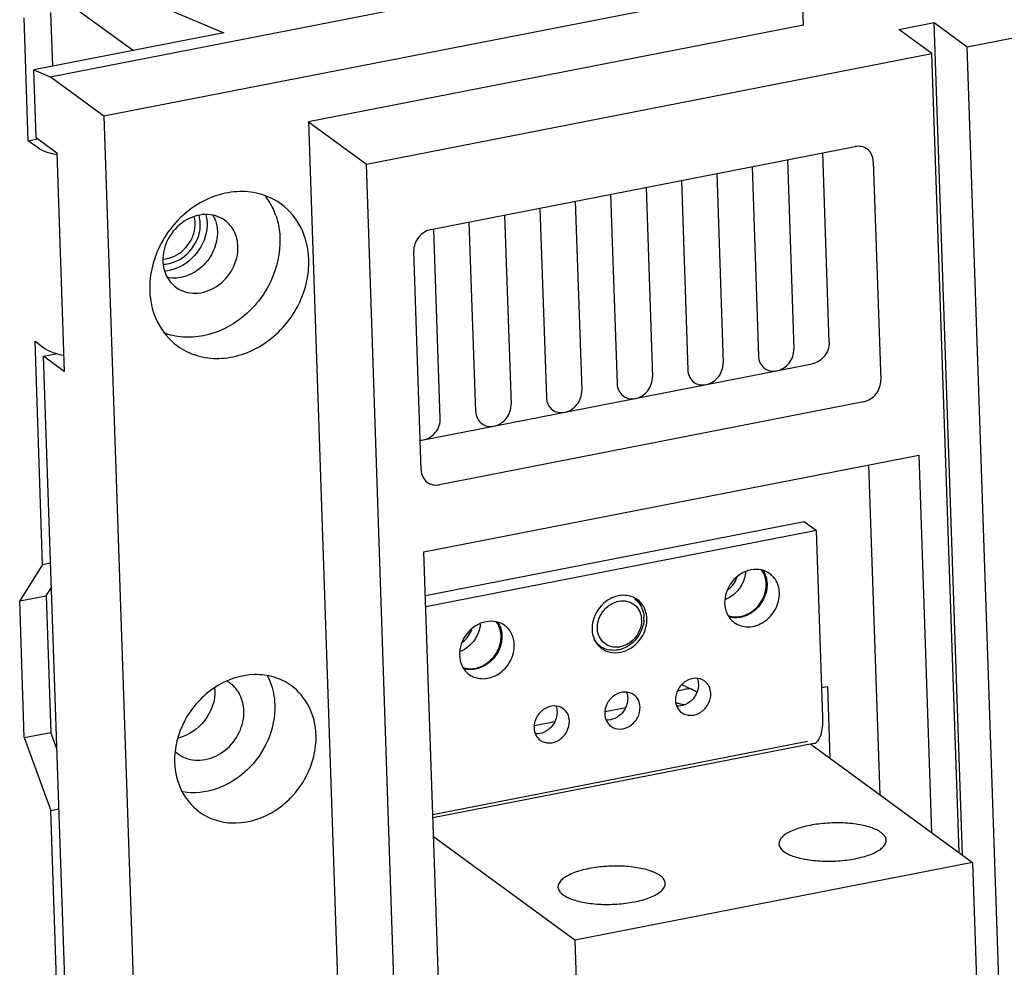
# Model space of a CAD drawing. Units: millimetres. Extents: x 1799 to 3817, y -155 to 693.
# Drawn here: x 3493 to 3594, y 409 to 506 of the extents above; entities that cross this region are included whole.
import ezdxf

# ---------------------------------------------------------------- set-up
doc = ezdxf.new("R2010")
doc.units = ezdxf.units.MM
doc.header["$LTSCALE"] = 0.5

msp = doc.modelspace()

# ---------------------------------------------------------------- linework, layer by layer
at = {"color": 7, "linetype": 'Continuous'}
for p, q in [((3589.899, 503.137), (3649.679, 514.836)), ((3495.907, 500.047), (3567.462, 514.05)), ((3497.049, 511.598), (3513.708, 504.564)), ((3572.956, 510.02), (3501.401, 496.018)), ((3573.114, 505.35), (3572.956, 510.02)), ((3495.765, 509.108), (3504.434, 502.749)), ((3495.946, 506.642), (3496.133, 501.125)), ((3493.656, 493.5), (3493.229, 506.11)), ((3582.895, 504.908), (3586.518, 505.617)), ((3589.409, 420.245), (3586.518, 505.617)), ((3586.518, 505.617), (3589.899, 503.137)), ((3573.114, 505.35), (3522.391, 495.424)), ((3586.276, 502.428), (3582.895, 504.908)), ((3513.708, 504.564), (3494.234, 500.753)), ((3593.394, 399.922), (3589.899, 503.137)), ((3528.308, 491.084), (3586.276, 502.428)), ((3589.05, 420.509), (3586.276, 502.428)), ((3494.469, 493.815), (3494.234, 500.753)), ((3494.234, 500.753), (3495.907, 500.047)), ((3501.401, 496.018), (3495.907, 500.047)), ((3501.401, 496.018), (3507.885, 304.532)), ((3522.391, 495.424), (3529.793, 276.85)), ((3522.391, 495.424), (3528.308, 491.084)), ((3493.656, 493.5), (3494.636, 493.692)), ((3494.712, 492.725), (3493.656, 493.5)), ((3494.469, 493.815), (3496.582, 492.265)), ((3534.917, 484.385), (3578.393, 492.893)), ((3496.582, 492.265), (3497.342, 469.847)), ((3571.464, 491.537), (3572.122, 472.128)), ((3575.745, 472.837), (3575.087, 492.246)), ((3535.709, 272.511), (3528.308, 491.084)), ((3567.841, 490.828), (3568.499, 471.419)), ((3580.268, 491.38), (3581.027, 468.962)), ((3564.218, 490.119), (3564.876, 470.71)), ((3556.972, 488.701), (3557.629, 469.292)), ((3560.595, 489.41), (3561.253, 470.001)), ((3553.349, 487.992), (3554.006, 468.583)), ((3546.103, 486.574), (3546.76, 467.165)), ((3549.726, 487.283), (3550.383, 467.874)), ((3542.48, 485.865), (3543.137, 466.456)), ((3535.891, 465.038), (3535.236, 484.396)), ((3539.514, 465.747), (3538.857, 485.156)), ((3533.928, 459.745), (3533.169, 482.163)), ((3495.127, 450.066), (3494.352, 472.951)), ((3494.352, 472.951), (3495.408, 472.176)), ((3495.228, 471.397), (3496.641, 471.673)), ((3499.372, 349.033), (3495.228, 471.397)), ((3497.342, 469.847), (3495.228, 471.397)), ((3533.826, 462.753), (3573.996, 470.614)), ((3579.279, 466.739), (3535.803, 458.231)), ((3534.213, 451.338), (3584.935, 461.264)), ((3584.935, 461.264), (3586.245, 422.566)), ((3580.963, 426.441), (3579.817, 460.263)), ((3534.364, 446.874), (3573.175, 454.469)), ((3573.175, 454.469), (3574.443, 453.539)), ((3574.443, 453.539), (3534.404, 445.703)), ((3575.092, 434.39), (3574.443, 453.539)), ((3536.822, 374.277), (3534.213, 451.338)), ((3495.127, 450.066), (3495.945, 450.226)), ((3495.127, 450.066), (3492.781, 446.321)), ((3495.498, 446.853), (3496.031, 447.704)), ((3492.781, 446.321), (3495.498, 446.853)), ((3493.255, 432.31), (3492.781, 446.321)), ((3495.498, 446.853), (3495.972, 432.842)), ((3552.115, 441.794), (3552.268, 441.682)), ((3574.989, 437.429), (3575.572, 437.543)), ((3575.572, 437.543), (3575.82, 430.212)), ((3552.782, 434.975), (3554.857, 435.38)), ((3545.536, 433.557), (3547.611, 433.962)), ((3493.255, 432.31), (3495.972, 432.842)), ((3493.255, 432.31), (3495.981, 424.846)), ((3496.591, 431.146), (3495.972, 432.842)), ((3573.528, 431.894), (3535.126, 424.379)), ((3574.169, 431.705), (3535.136, 424.066)), ((3573.867, 431.645), (3590.432, 419.495)), ((3495.981, 424.846), (3496.799, 425.006)), ((3497.119, 391.219), (3495.981, 424.846)), ((3549.673, 411.519), (3535.202, 422.133)), ((3590.432, 419.495), (3549.673, 411.519)), ((3590.432, 419.495), (3591.065, 400.813)), ((3549.673, 411.519), (3550.306, 392.837))]:
    msp.add_line(p, q, dxfattribs=at)
for centre, radius, start, end in [((3512.406, 483.608), 6.987, 24.92138, 36.47958), ((3512.089, 483.456), 7.339, 18.7498, 24.95174), ((3507.87, 485.04), 4.13, 1.89634, 12.87641), ((3509.667, 484.233), 3.349, 25.03227, 28.66038), ((3533.803, 464.549), 1.767, 270.52369, 281.10329), ((3554.717, 444.548), 2.343, 66.21857, 76.9259), ((3554.741, 444.605), 2.28, 53.78723, 66.19737), ((3554.407, 444.67), 2.333, 25.25505, 31.62902), ((3554.199, 444.311), 2.321, 1.93479, 6.49706), ((3553.816, 444.537), 2.945, 356.59742, 0.18108), ((3553.921, 444.537), 2.84, 0.19174, 1.93574), ((3554.184, 444.399), 2.879, 1.93577, 6.05529), ((3566.126, 446.962), 2.276, 250.93056, 256.92005), ((3566.115, 446.958), 2.368, 255.35971, 257.43761), ((3554.399, 443.496), 2.955, 179.08188, 181.92961), ((3553.759, 443.27), 2.262, 222.00381, 231.08836), ((3553.558, 443.443), 2.183, 233.76548, 239.86929), ((3553.74, 443.249), 2.234, 231.11908, 233.73874), ((3553.595, 444.061), 2.815, 281.11322, 287.0351), ((3553.904, 443.802), 2.233, 276.05388, 281.0782), ((3538.953, 441.644), 2.276, 250.93056, 256.92005), ((3538.943, 441.641), 2.368, 255.35971, 257.43761), ((3512.396, 435.232), 3.289, 53.74114, 59.72105), ((3508.585, 437.082), 4.215, 1.93871, 3.63076), ((3556.228, 426.787), 11.777, 59.55115, 68.05011), ((3510.956, 433.272), 3.277, 228.46572, 233.73708), ((3510.974, 433.3), 3.311, 233.77986, 248.37882)]:
    msp.add_arc(centre, radius, start, end, dxfattribs=at)
for points, knots in [([(3495.503, 492.332), (3495.425, 492.36), (3495.149, 492.465), (3494.883, 492.6), (3494.712, 492.725)], [0, 0, 0, 0, 0.2806299, 1, 1, 1, 1]), ([(3579.641, 492.637), (3579.47, 492.763), (3579.058, 492.943), (3578.611, 492.936), (3578.393, 492.893)], [0, 0, 0, 0, 0.4889681, 1, 1, 1, 1]), ([(3580.268, 491.38), (3580.26, 491.626), (3580.149, 492.112), (3579.829, 492.499), (3579.641, 492.637)], [0, 0, 0, 0, 0.5131094, 1, 1, 1, 1]), ([(3496.587, 492.062), (3496.489, 492.078), (3496.122, 492.147), (3495.76, 492.242), (3495.503, 492.332)], [0, 0, 0, 0, 0.2682216, 1, 1, 1, 1]), ([(3519.582, 486.987), (3518.985, 487.425), (3517.61, 488.108), (3515.293, 488.403), (3512.908, 487.973), (3510.65, 486.868), (3508.694, 485.18), (3506.723, 482.398), (3506.053, 479.8), (3506.109, 478.134)], [0, 0, 0, 0, 0.1135237, 0.2303398, 0.352457, 0.4800358, 0.6115331, 0.7443069, 1, 1, 1, 1]), ([(3522.413, 481.324), (3522.375, 482.435), (3521.876, 484.621), (3520.433, 486.364), (3519.582, 486.987)], [0, 0, 0, 0, 0.5130773, 1, 1, 1, 1]), ([(3513.817, 485.325), (3513.535, 485.532), (3512.886, 485.855), (3511.404, 486.046), (3509.478, 485.374), (3507.846, 483.559), (3507.427, 481.932), (3507.453, 481.145)], [0, 0, 0, 0, 0.1140265, 0.2313597, 0.4797339, 0.7431195, 1, 1, 1, 1]), ([(3512.701, 485.65), (3512.753, 485.539), (3512.939, 485.077), (3513.026, 484.577), (3513.039, 484.202)], [0, 0, 0, 0, 0.2453023, 1, 1, 1, 1]), ([(3519.038, 485.815), (3519.101, 485.631), (3519.325, 484.876), (3519.435, 484.087), (3519.455, 483.494)], [0, 0, 0, 0, 0.2463313, 1, 1, 1, 1]), ([(3508.379, 481.548), (3509.079, 481.813), (3510.312, 482.824), (3510.788, 484.35), (3510.763, 485.092)], [0, 0, 0, 0, 0.5021756, 1, 1, 1, 1]), ([(3508.609, 481.063), (3509.397, 481.358), (3510.786, 482.49), (3511.323, 484.205), (3511.294, 485.039)], [0, 0, 0, 0, 0.5020507, 1, 1, 1, 1]), ([(3511.998, 485.176), (3512.032, 484.175), (3511.39, 482.114), (3509.729, 480.746), (3508.785, 480.384)], [0, 0, 0, 0, 0.4977657, 1, 1, 1, 1]), ([(3515.152, 482.652), (3515.135, 483.176), (3514.899, 484.208), (3514.218, 485.031), (3513.817, 485.325)], [0, 0, 0, 0, 0.5131163, 1, 1, 1, 1]), ([(3534.917, 484.385), (3534.429, 484.29), (3533.514, 483.692), (3533.152, 482.664), (3533.169, 482.163)], [0, 0, 0, 0, 0.4980023, 1, 1, 1, 1]), ([(3519.455, 483.494), (3519.505, 481.992), (3518.795, 478.884), (3515.915, 475.205), (3512.418, 473.461), (3509.517, 473.262), (3508.138, 473.564), (3507.503, 473.81)], [0, 0, 0, 0, 0.2535281, 0.5148855, 0.7659513, 0.8851564, 1, 1, 1, 1]), ([(3513.039, 484.202), (3513.062, 483.542), (3512.776, 482.178), (3511.579, 480.506), (3509.854, 479.458), (3508.514, 479.354), (3507.91, 479.478)], [0, 0, 0, 0, 0.2518437, 0.5120082, 0.7648107, 1, 1, 1, 1]), ([(3508.788, 478.473), (3509.07, 478.266), (3509.72, 477.943), (3511.201, 477.751), (3513.127, 478.424), (3514.759, 480.238), (3515.179, 481.865), (3515.152, 482.652)], [0, 0, 0, 0, 0.1140265, 0.2313597, 0.4797339, 0.7431195, 1, 1, 1, 1]), ([(3507.453, 481.145), (3507.471, 480.621), (3507.707, 479.59), (3508.387, 478.767), (3508.788, 478.473)], [0, 0, 0, 0, 0.5131163, 1, 1, 1, 1]), ([(3507.514, 480.84), (3507.792, 480.85), (3508.166, 480.912), (3508.52, 481.029), (3508.609, 481.063)], [0, 0, 0, 0, 0.7447361, 1, 1, 1, 1]), ([(3508.94, 472.471), (3509.537, 472.033), (3510.913, 471.35), (3513.229, 471.055), (3515.614, 471.485), (3517.872, 472.59), (3519.828, 474.278), (3521.799, 477.06), (3522.469, 479.658), (3522.413, 481.324)], [0, 0, 0, 0, 0.1135237, 0.2303398, 0.352457, 0.4800358, 0.6115331, 0.7443069, 1, 1, 1, 1]), ([(3506.109, 478.134), (3506.147, 477.023), (3506.646, 474.836), (3508.089, 473.094), (3508.94, 472.471)], [0, 0, 0, 0, 0.5130773, 1, 1, 1, 1]), ([(3575.745, 472.837), (3575.762, 472.335), (3575.399, 471.308), (3574.485, 470.71), (3573.996, 470.614)], [0, 0, 0, 0, 0.5019977, 1, 1, 1, 1]), ([(3495.408, 472.176), (3495.46, 472.138), (3495.708, 471.976), (3495.981, 471.859), (3496.199, 471.783)], [0, 0, 0, 0, 0.2195283, 1, 1, 1, 1]), ([(3496.199, 471.783), (3496.28, 471.754), (3496.635, 471.64), (3497, 471.56), (3497.283, 471.512)], [0, 0, 0, 0, 0.2309971, 1, 1, 1, 1]), ([(3568.499, 471.419), (3568.507, 471.172), (3568.618, 470.687), (3568.938, 470.3), (3569.126, 470.161)], [0, 0, 0, 0, 0.5131094, 1, 1, 1, 1]), ([(3570.373, 469.905), (3570.862, 470.001), (3571.776, 470.599), (3572.139, 471.626), (3572.122, 472.128)], [0, 0, 0, 0, 0.4980023, 1, 1, 1, 1]), ([(3563.127, 468.487), (3563.616, 468.583), (3564.53, 469.181), (3564.893, 470.208), (3564.876, 470.71)], [0, 0, 0, 0, 0.4980023, 1, 1, 1, 1]), ([(3555.881, 467.069), (3556.37, 467.165), (3557.284, 467.763), (3557.646, 468.79), (3557.629, 469.292)], [0, 0, 0, 0, 0.4980023, 1, 1, 1, 1]), ([(3561.253, 470.001), (3561.261, 469.754), (3561.372, 469.269), (3561.691, 468.882), (3561.88, 468.743)], [0, 0, 0, 0, 0.5131094, 1, 1, 1, 1]), ([(3569.126, 470.161), (3569.297, 470.036), (3569.709, 469.856), (3570.156, 469.862), (3570.373, 469.905)], [0, 0, 0, 0, 0.4889681, 1, 1, 1, 1]), ([(3554.006, 468.583), (3554.015, 468.336), (3554.126, 467.851), (3554.445, 467.464), (3554.634, 467.325)], [0, 0, 0, 0, 0.5131094, 1, 1, 1, 1]), ([(3561.88, 468.743), (3562.051, 468.618), (3562.463, 468.438), (3562.91, 468.444), (3563.127, 468.487)], [0, 0, 0, 0, 0.4889681, 1, 1, 1, 1]), ([(3579.279, 466.739), (3579.768, 466.835), (3580.682, 467.433), (3581.044, 468.46), (3581.027, 468.962)], [0, 0, 0, 0, 0.4980023, 1, 1, 1, 1]), ([(3548.635, 465.651), (3549.124, 465.747), (3550.038, 466.345), (3550.4, 467.372), (3550.383, 467.874)], [0, 0, 0, 0, 0.4980023, 1, 1, 1, 1]), ([(3554.634, 467.325), (3554.805, 467.2), (3555.217, 467.02), (3555.664, 467.026), (3555.881, 467.069)], [0, 0, 0, 0, 0.4889681, 1, 1, 1, 1]), ([(3541.389, 464.233), (3541.878, 464.329), (3542.792, 464.927), (3543.154, 465.954), (3543.137, 466.456)], [0, 0, 0, 0, 0.4980023, 1, 1, 1, 1]), ([(3546.76, 467.165), (3546.769, 466.918), (3546.88, 466.433), (3547.199, 466.046), (3547.388, 465.907)], [0, 0, 0, 0, 0.5131094, 1, 1, 1, 1]), ([(3539.514, 465.747), (3539.523, 465.5), (3539.633, 465.015), (3539.953, 464.628), (3540.142, 464.489)], [0, 0, 0, 0, 0.5131094, 1, 1, 1, 1]), ([(3547.388, 465.907), (3547.559, 465.782), (3547.971, 465.602), (3548.418, 465.608), (3548.635, 465.651)], [0, 0, 0, 0, 0.4889681, 1, 1, 1, 1]), ([(3534.143, 462.815), (3534.632, 462.911), (3535.546, 463.509), (3535.908, 464.536), (3535.891, 465.038)], [0, 0, 0, 0, 0.4980023, 1, 1, 1, 1]), ([(3540.142, 464.489), (3540.313, 464.364), (3540.725, 464.184), (3541.172, 464.19), (3541.389, 464.233)], [0, 0, 0, 0, 0.4889681, 1, 1, 1, 1]), ([(3533.928, 459.745), (3533.936, 459.498), (3534.047, 459.013), (3534.367, 458.626), (3534.556, 458.488)], [0, 0, 0, 0, 0.5131094, 1, 1, 1, 1]), ([(3534.556, 458.488), (3534.727, 458.362), (3535.139, 458.182), (3535.585, 458.189), (3535.803, 458.231)], [0, 0, 0, 0, 0.4889681, 1, 1, 1, 1]), ([(3567.753, 449.503), (3566.994, 449.357), (3565.57, 448.431), (3565.006, 446.835), (3565.032, 446.056)], [0, 0, 0, 0, 0.497862, 1, 1, 1, 1]), ([(3567.166, 449.253), (3567.151, 449.096), (3567.045, 448.46), (3566.747, 447.86), (3566.447, 447.479)], [0, 0, 0, 0, 0.2460212, 1, 1, 1, 1]), ([(3569.675, 449.104), (3569.411, 449.297), (3568.777, 449.575), (3568.088, 449.567), (3567.753, 449.503)], [0, 0, 0, 0, 0.4890217, 1, 1, 1, 1]), ([(3569.289, 448.067), (3569.285, 448.201), (3569.231, 448.719), (3569.02, 449.223), (3568.784, 449.527)], [0, 0, 0, 0, 0.2592023, 1, 1, 1, 1]), ([(3570.648, 447.155), (3570.635, 447.537), (3570.463, 448.289), (3569.967, 448.889), (3569.675, 449.104)], [0, 0, 0, 0, 0.5130872, 1, 1, 1, 1]), ([(3569.38, 448.085), (3569.396, 447.6), (3569.185, 446.597), (3568.299, 445.373), (3567.026, 444.612), (3566.041, 444.549), (3565.6, 444.647)], [0, 0, 0, 0, 0.2520865, 0.512413, 0.7651201, 1, 1, 1, 1]), ([(3565.611, 444.745), (3566.038, 444.645), (3566.995, 444.7), (3568.235, 445.434), (3569.099, 446.621), (3569.305, 447.596), (3569.289, 448.067)], [0, 0, 0, 0, 0.234696, 0.4873351, 0.7477786, 1, 1, 1, 1]), ([(3566.447, 447.479), (3566.358, 447.366), (3565.983, 446.945), (3565.502, 446.615), (3565.114, 446.454)], [0, 0, 0, 0, 0.2549666, 1, 1, 1, 1]), ([(3566.005, 444.107), (3566.417, 443.805), (3567.53, 443.485), (3569.167, 444.073), (3570.362, 445.393), (3570.667, 446.58), (3570.648, 447.155)], [0, 0, 0, 0, 0.2289413, 0.4780782, 0.7422819, 1, 1, 1, 1]), ([(3552.134, 444.438), (3552.291, 444.894), (3552.835, 445.722), (3553.718, 446.192), (3554.174, 446.282)], [0, 0, 0, 0, 0.5088976, 1, 1, 1, 1]), ([(3554.166, 446.844), (3554.074, 446.826), (3553.701, 446.735), (3553.346, 446.572), (3553.1, 446.419)], [0, 0, 0, 0, 0.2451162, 1, 1, 1, 1]), ([(3555.247, 446.83), (3554.985, 446.891), (3554.616, 446.912), (3554.258, 446.861), (3554.166, 446.844)], [0, 0, 0, 0, 0.74364, 1, 1, 1, 1]), ([(3556.808, 445.567), (3556.766, 445.655), (3556.583, 445.989), (3556.317, 446.277), (3556.088, 446.445)], [0, 0, 0, 0, 0.2547354, 1, 1, 1, 1]), ([(3565.032, 446.056), (3565.045, 445.673), (3565.217, 444.921), (3565.712, 444.321), (3566.005, 444.107)], [0, 0, 0, 0, 0.5130872, 1, 1, 1, 1]), ([(3556.516, 445.665), (3556.629, 445.426), (3556.727, 445.077), (3556.756, 444.724), (3556.76, 444.633)], [0, 0, 0, 0, 0.7444743, 1, 1, 1, 1]), ([(3540.58, 444.185), (3539.821, 444.04), (3538.397, 443.113), (3537.833, 441.517), (3537.859, 440.738)], [0, 0, 0, 0, 0.497862, 1, 1, 1, 1]), ([(3542.502, 443.786), (3542.238, 443.98), (3541.604, 444.258), (3540.916, 444.25), (3540.58, 444.185)], [0, 0, 0, 0, 0.4890217, 1, 1, 1, 1]), ([(3542.117, 442.749), (3542.112, 442.884), (3542.058, 443.401), (3541.847, 443.906), (3541.611, 444.21)], [0, 0, 0, 0, 0.2592023, 1, 1, 1, 1]), ([(3551.989, 443.503), (3551.981, 443.739), (3552.018, 444.058), (3552.108, 444.362), (3552.134, 444.438)], [0, 0, 0, 0, 0.7443404, 1, 1, 1, 1]), ([(3556.518, 444.389), (3556.526, 444.154), (3556.489, 443.835), (3556.4, 443.531), (3556.373, 443.455)], [0, 0, 0, 0, 0.7443404, 1, 1, 1, 1]), ([(3556.881, 443.334), (3556.914, 443.429), (3557.025, 443.806), (3557.071, 444.203), (3557.061, 444.496)], [0, 0, 0, 0, 0.255677, 1, 1, 1, 1]), ([(3539.993, 443.936), (3539.979, 443.778), (3539.873, 443.143), (3539.575, 442.543), (3539.275, 442.162)], [0, 0, 0, 0, 0.2460212, 1, 1, 1, 1]), ([(3543.475, 441.837), (3543.462, 442.219), (3543.29, 442.971), (3542.795, 443.571), (3542.502, 443.786)], [0, 0, 0, 0, 0.5130872, 1, 1, 1, 1]), ([(3551.446, 443.397), (3551.449, 443.303), (3551.479, 442.935), (3551.582, 442.573), (3551.7, 442.325)], [0, 0, 0, 0, 0.2555555, 1, 1, 1, 1]), ([(3539.275, 442.162), (3539.186, 442.049), (3538.81, 441.627), (3538.329, 441.298), (3537.941, 441.136)], [0, 0, 0, 0, 0.2549666, 1, 1, 1, 1]), ([(3542.207, 442.767), (3542.224, 442.282), (3542.012, 441.28), (3541.127, 440.055), (3539.854, 439.295), (3538.869, 439.231), (3538.428, 439.329)], [0, 0, 0, 0, 0.2520865, 0.512413, 0.7651201, 1, 1, 1, 1]), ([(3538.438, 439.427), (3538.865, 439.328), (3539.823, 439.383), (3541.063, 440.116), (3541.926, 441.304), (3542.133, 442.278), (3542.117, 442.749)], [0, 0, 0, 0, 0.234696, 0.4873351, 0.7477786, 1, 1, 1, 1]), ([(3538.832, 438.789), (3539.244, 438.487), (3540.357, 438.168), (3541.994, 438.755), (3543.189, 440.075), (3543.494, 441.263), (3543.475, 441.837)], [0, 0, 0, 0, 0.2289413, 0.4780782, 0.7422819, 1, 1, 1, 1]), ([(3554.137, 441.299), (3554.049, 441.282), (3553.702, 441.232), (3553.344, 441.251), (3553.09, 441.309)], [0, 0, 0, 0, 0.2553884, 1, 1, 1, 1]), ([(3553.26, 441.063), (3553.611, 440.982), (3554.379, 440.98), (3555.082, 441.271), (3555.407, 441.474)], [0, 0, 0, 0, 0.4846371, 1, 1, 1, 1]), ([(3555.2, 441.963), (3555.132, 441.92), (3554.861, 441.764), (3554.561, 441.656), (3554.333, 441.611)], [0, 0, 0, 0, 0.2561711, 1, 1, 1, 1]), ([(3537.859, 440.738), (3537.872, 440.356), (3538.044, 439.604), (3538.54, 439.004), (3538.832, 438.789)], [0, 0, 0, 0, 0.5130872, 1, 1, 1, 1]), ([(3520.635, 437.609), (3520.104, 437.998), (3518.881, 438.604), (3516.095, 438.963), (3513.215, 437.958), (3510.96, 436.002), (3509.204, 433.529), (3508.61, 431.22), (3508.66, 429.739)], [0, 0, 0, 0, 0.113796, 0.230891, 0.4787639, 0.6105769, 0.743661, 1, 1, 1, 1]), ([(3518.135, 438.709), (3518.257, 438.482), (3518.696, 437.526), (3518.899, 436.468), (3518.926, 435.675)], [0, 0, 0, 0, 0.2446338, 1, 1, 1, 1]), ([(3562.984, 438.103), (3562.718, 438.297), (3562, 438.504), (3560.944, 438.124), (3560.173, 437.273), (3559.976, 436.507), (3559.989, 436.136)], [0, 0, 0, 0, 0.2289411, 0.4780781, 0.7422818, 1, 1, 1, 1]), ([(3563.612, 436.845), (3563.603, 437.092), (3563.493, 437.577), (3563.173, 437.964), (3562.984, 438.103)], [0, 0, 0, 0, 0.5130867, 1, 1, 1, 1]), ([(3512.797, 437.224), (3512.835, 436.123), (3512.058, 433.865), (3510.089, 432.509), (3509.021, 432.257)], [0, 0, 0, 0, 0.5010135, 1, 1, 1, 1]), ([(3515.756, 435.054), (3515.737, 435.609), (3515.488, 436.702), (3514.767, 437.573), (3514.342, 437.884)], [0, 0, 0, 0, 0.5131163, 1, 1, 1, 1]), ([(3523.152, 432.575), (3523.118, 433.563), (3522.675, 435.506), (3521.391, 437.055), (3520.635, 437.609)], [0, 0, 0, 0, 0.513112, 1, 1, 1, 1]), ([(3555.738, 436.685), (3555.472, 436.879), (3554.754, 437.086), (3553.698, 436.706), (3552.927, 435.855), (3552.73, 435.089), (3552.743, 434.718)], [0, 0, 0, 0, 0.2289413, 0.4780782, 0.7422819, 1, 1, 1, 1]), ([(3560.19, 437.062), (3560.245, 437.083), (3560.487, 437.171), (3560.737, 437.234), (3560.931, 437.272)], [0, 0, 0, 0, 0.2303967, 1, 1, 1, 1]), ([(3555.098, 436.357), (3555.11, 435.982), (3554.91, 435.206), (3554.368, 434.623), (3554.044, 434.416)], [0, 0, 0, 0, 0.494001, 1, 1, 1, 1]), ([(3556.366, 435.427), (3556.357, 435.674), (3556.246, 436.159), (3555.927, 436.546), (3555.738, 436.685)], [0, 0, 0, 0, 0.5130872, 1, 1, 1, 1]), ([(3559.989, 436.136), (3559.997, 435.89), (3560.108, 435.404), (3560.428, 435.017), (3560.616, 434.879)], [0, 0, 0, 0, 0.5130872, 1, 1, 1, 1]), ([(3560.616, 434.879), (3560.882, 434.684), (3561.6, 434.478), (3562.656, 434.857), (3563.427, 435.709), (3563.624, 436.475), (3563.612, 436.845)], [0, 0, 0, 0, 0.2289415, 0.4780785, 0.7422811, 1, 1, 1, 1]), ([(3518.926, 435.675), (3518.967, 434.456), (3518.452, 431.936), (3516.622, 429.32), (3514.632, 427.785), (3512.475, 426.752), (3510.639, 426.55), (3509.51, 426.738)], [0, 0, 0, 0, 0.2509275, 0.5102853, 0.639042, 0.7643962, 1, 1, 1, 1]), ([(3509.754, 430.222), (3510.394, 429.969), (3511.918, 429.872), (3513.97, 430.9), (3515.424, 432.741), (3515.781, 434.301), (3515.756, 435.054)], [0, 0, 0, 0, 0.2321164, 0.4836927, 0.745723, 1, 1, 1, 1]), ([(3548.492, 435.267), (3548.226, 435.461), (3547.508, 435.668), (3546.452, 435.288), (3545.681, 434.437), (3545.484, 433.671), (3545.496, 433.3)], [0, 0, 0, 0, 0.2289413, 0.4780782, 0.7422819, 1, 1, 1, 1]), ([(3547.852, 434.939), (3547.864, 434.569), (3547.669, 433.804), (3547.141, 433.223), (3546.824, 433.015)], [0, 0, 0, 0, 0.4937983, 1, 1, 1, 1]), ([(3549.119, 434.009), (3549.111, 434.256), (3549, 434.741), (3548.681, 435.128), (3548.492, 435.267)], [0, 0, 0, 0, 0.5130872, 1, 1, 1, 1]), ([(3553.37, 433.461), (3553.636, 433.266), (3554.354, 433.06), (3555.41, 433.439), (3556.181, 434.291), (3556.378, 435.057), (3556.366, 435.427)], [0, 0, 0, 0, 0.2289413, 0.4780782, 0.7422819, 1, 1, 1, 1]), ([(3561.215, 435.788), (3561.129, 435.739), (3560.789, 435.571), (3560.398, 435.502), (3560.119, 435.525)], [0, 0, 0, 0, 0.260315, 1, 1, 1, 1]), ([(3560.893, 435.665), (3560.84, 435.672), (3560.643, 435.704), (3560.447, 435.747), (3560.306, 435.789)], [0, 0, 0, 0, 0.2646867, 1, 1, 1, 1]), ([(3546.124, 432.043), (3546.39, 431.848), (3547.108, 431.642), (3548.164, 432.021), (3548.935, 432.873), (3549.132, 433.639), (3549.119, 434.009)], [0, 0, 0, 0, 0.2289413, 0.4780782, 0.7422819, 1, 1, 1, 1]), ([(3552.743, 434.718), (3552.751, 434.472), (3552.862, 433.986), (3553.181, 433.599), (3553.37, 433.461)], [0, 0, 0, 0, 0.5130872, 1, 1, 1, 1]), ([(3554.044, 434.416), (3553.954, 434.359), (3553.595, 434.165), (3553.173, 434.082), (3552.873, 434.107)], [0, 0, 0, 0, 0.2610218, 1, 1, 1, 1]), ([(3574.169, 431.705), (3574.524, 431.774), (3574.923, 432.469), (3575.081, 433.408), (3575.103, 434.047), (3575.092, 434.39)], [0, 0, 0, 0, 0.3656766, 0.6531438, 1, 1, 1, 1]), ([(3545.496, 433.3), (3545.505, 433.054), (3545.616, 432.568), (3545.935, 432.181), (3546.124, 432.043)], [0, 0, 0, 0, 0.5130872, 1, 1, 1, 1]), ([(3546.824, 433.015), (3546.733, 432.955), (3546.369, 432.752), (3545.937, 432.664), (3545.63, 432.689)], [0, 0, 0, 0, 0.2612166, 1, 1, 1, 1]), ([(3511.177, 424.705), (3511.707, 424.316), (3512.931, 423.71), (3515.717, 423.351), (3518.597, 424.356), (3520.852, 426.312), (3522.608, 428.785), (3523.202, 431.094), (3523.152, 432.575)], [0, 0, 0, 0, 0.113796, 0.230891, 0.4787639, 0.6105769, 0.743661, 1, 1, 1, 1]), ([(3508.66, 429.739), (3508.693, 428.751), (3509.137, 426.808), (3510.421, 425.259), (3511.177, 424.705)], [0, 0, 0, 0, 0.513112, 1, 1, 1, 1]), ([(3581.074, 422.572), (3580.758, 422.804), (3579.906, 423.166), (3578.433, 423.476), (3576.701, 423.596), (3574.903, 423.509), (3573.236, 423.224), (3572.025, 422.833), (3571.28, 422.418), (3570.811, 422.049), (3570.587, 421.652), (3570.595, 421.411)], [0, 0, 0, 0, 0.1034395, 0.2393178, 0.3965134, 0.5598161, 0.7130042, 0.8415469, 0.8934395, 0.9364079, 1, 1, 1, 1]), ([(3581.589, 421.784), (3581.587, 421.853), (3581.525, 422.174), (3581.276, 422.424), (3581.074, 422.572)], [0, 0, 0, 0, 0.2177142, 1, 1, 1, 1]), ([(3570.595, 421.411), (3570.598, 421.341), (3570.659, 421.02), (3570.908, 420.771), (3571.111, 420.622)], [0, 0, 0, 0, 0.2177142, 1, 1, 1, 1]), ([(3571.111, 420.622), (3571.427, 420.39), (3572.278, 420.028), (3573.751, 419.718), (3575.483, 419.598), (3577.281, 419.685), (3578.948, 419.97), (3580.16, 420.361), (3580.905, 420.777), (3581.373, 421.146), (3581.597, 421.543), (3581.589, 421.784)], [0, 0, 0, 0, 0.1034395, 0.2393178, 0.3965134, 0.5598161, 0.7130042, 0.8415469, 0.8934395, 0.9364079, 1, 1, 1, 1]), ([(3558.43, 418.141), (3558.114, 418.373), (3557.262, 418.735), (3555.789, 419.045), (3554.057, 419.165), (3552.259, 419.078), (3550.592, 418.793), (3549.381, 418.402), (3548.636, 417.986), (3548.168, 417.617), (3547.943, 417.22), (3547.951, 416.979)], [0, 0, 0, 0, 0.1034395, 0.2393178, 0.3965134, 0.5598161, 0.7130042, 0.8415469, 0.8934395, 0.9364079, 1, 1, 1, 1]), ([(3558.945, 417.352), (3558.943, 417.422), (3558.881, 417.743), (3558.632, 417.992), (3558.43, 418.141)], [0, 0, 0, 0, 0.2177142, 1, 1, 1, 1]), ([(3547.951, 416.979), (3547.954, 416.91), (3548.015, 416.589), (3548.264, 416.339), (3548.467, 416.191)], [0, 0, 0, 0, 0.2177142, 1, 1, 1, 1]), ([(3548.467, 416.191), (3548.783, 415.959), (3549.634, 415.597), (3551.107, 415.287), (3552.839, 415.167), (3554.637, 415.254), (3556.305, 415.539), (3557.516, 415.93), (3558.261, 416.345), (3558.729, 416.714), (3558.953, 417.111), (3558.945, 417.352)], [0, 0, 0, 0, 0.1034395, 0.2393178, 0.3965134, 0.5598161, 0.7130042, 0.8415469, 0.8934395, 0.9364079, 1, 1, 1, 1])]:
    msp.add_open_spline(points, degree=3, knots=knots, dxfattribs=at)
for points in [[(3510.763, 485.092), (3510.756, 485.304), (3510.727, 485.517), (3510.675, 485.723)], [(3511.294, 485.039), (3511.286, 485.302), (3511.247, 485.567), (3511.177, 485.821)], [(3507.482, 481.349), (3507.787, 481.369), (3508.093, 481.439), (3508.379, 481.548)], [(3508.785, 480.384), (3508.426, 480.245), (3508.044, 480.153), (3507.661, 480.117)], [(3568.917, 449.514), (3569.03, 449.355), (3569.123, 449.18), (3569.194, 448.998)], [(3565.377, 447.455), (3565.786, 447.775), (3566.116, 448.226), (3566.295, 448.714)], [(3569.194, 448.998), (3569.308, 448.709), (3569.369, 448.395), (3569.38, 448.085)], [(3553.1, 446.419), (3552.43, 445.999), (3551.884, 445.307), (3551.626, 444.559)], [(3554.174, 446.282), (3554.462, 446.338), (3554.768, 446.338), (3555.054, 446.272)], [(3555.054, 446.272), (3555.323, 446.21), (3555.584, 446.084), (3555.799, 445.911)], [(3555.817, 446.52), (3556.046, 446.353), (3556.244, 446.135), (3556.393, 445.893)], [(3555.799, 445.911), (3556.015, 445.737), (3556.193, 445.506), (3556.312, 445.256)], [(3556.312, 445.256), (3556.414, 445.042), (3556.478, 444.808), (3556.504, 444.574)], [(3557.047, 444.702), (3557.015, 445), (3556.936, 445.297), (3556.808, 445.567)], [(3541.744, 444.196), (3541.857, 444.037), (3541.95, 443.862), (3542.022, 443.681)], [(3551.626, 444.559), (3551.514, 444.234), (3551.45, 443.888), (3551.444, 443.544)], [(3556.756, 444.363), (3556.739, 444.077), (3556.681, 443.791), (3556.589, 443.52)], [(3538.204, 442.137), (3538.613, 442.458), (3538.943, 442.909), (3539.122, 443.396)], [(3542.022, 443.681), (3542.135, 443.391), (3542.197, 443.078), (3542.207, 442.767)], [(3552.195, 442.637), (3552.067, 442.905), (3551.999, 443.207), (3551.989, 443.503)], [(3556.589, 443.52), (3556.342, 442.796), (3555.817, 442.124), (3555.17, 441.716)], [(3556.373, 443.455), (3556.168, 442.856), (3555.734, 442.302), (3555.2, 441.963)], [(3555.407, 441.474), (3556.077, 441.894), (3556.623, 442.586), (3556.881, 443.334)], [(3552.268, 441.682), (3552.021, 441.863), (3551.81, 442.103), (3551.657, 442.368)], [(3551.7, 442.325), (3551.797, 442.12), (3551.925, 441.926), (3552.078, 441.756)], [(3552.708, 441.982), (3552.492, 442.156), (3552.314, 442.386), (3552.195, 442.637)], [(3552.419, 441.448), (3552.667, 441.265), (3552.96, 441.133), (3553.26, 441.063)], [(3553.09, 441.309), (3552.871, 441.359), (3552.657, 441.442), (3552.462, 441.555)], [(3553.453, 441.621), (3553.184, 441.683), (3552.923, 441.808), (3552.708, 441.982)], [(3554.139, 441.582), (3553.911, 441.558), (3553.676, 441.569), (3553.453, 441.621)], [(3555.17, 441.716), (3554.937, 441.569), (3554.683, 441.45), (3554.419, 441.37)], [(3562.223, 438.368), (3562.297, 438.181), (3562.337, 437.979), (3562.344, 437.778)], [(3560.931, 437.272), (3561.099, 437.304), (3561.268, 437.329), (3561.438, 437.348)], [(3562.344, 437.778), (3562.353, 437.494), (3562.299, 437.204), (3562.196, 436.94)], [(3554.978, 436.946), (3555.051, 436.76), (3555.091, 436.557), (3555.098, 436.357)], [(3562.196, 436.94), (3562.012, 436.47), (3561.651, 436.041), (3561.215, 435.788)], [(3547.734, 435.523), (3547.806, 435.338), (3547.845, 435.137), (3547.852, 434.939)], [(3560.306, 435.789), (3560.203, 435.819), (3560.102, 435.855), (3560.004, 435.897)]]:
    msp.add_open_spline(points, degree=3, dxfattribs=at)

doc.saveas('drawing.dxf')
